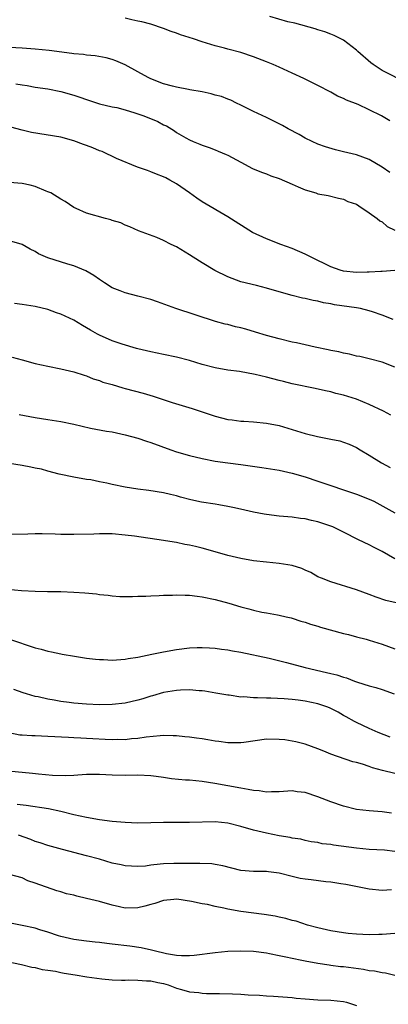
# Model space of a CAD drawing. Units: inches. Extents: x 2565000 to 2568000, y 1503000 to 1506000.
# Drawn here: x 2567329 to 2567386, y 1504903 to 1505056 of the extents above; entities that cross this region are included whole.
import ezdxf

# ---------------------------------------------------------------- set-up
doc = ezdxf.new("R2010")
doc.units = ezdxf.units.IN
doc.header["$MEASUREMENT"] = 0
doc.layers.add('LD25651503_2ft', color=131, linetype='Continuous')

msp = doc.modelspace()

# ---------------------------------------------------------------- linework, layer by layer
at = {"layer": 'LD25651503_2ft'}
for points, elevation in [([(2567386.21, 1505040.21), (2567384.89, 1505041), (2567383, 1505041.94), (2567381.25, 1505042.75), (2567379.45, 1505043.45), (2567379, 1505043.71), (2567378.08, 1505044.08), (2567377, 1505044.69), (2567375, 1505045.73), (2567372.81, 1505046.81), (2567371, 1505047.67), (2567369, 1505048.59), (2567368.03, 1505049), (2567367, 1505049.42), (2567365, 1505050.2), (2567363, 1505050.86), (2567361, 1505051.38), (2567360.45, 1505051.55), (2567359, 1505051.9), (2567357, 1505052.54), (2567355.67, 1505053), (2567353.64, 1505053.64), (2567353, 1505053.89), (2567352.16, 1505054.16), (2567351, 1505054.62), (2567349, 1505055.26), (2567347.63, 1505055.63), (2567347, 1505055.77), (2567346.06, 1505055.94), (2567345, 1505056.21)], 10626), ([(2567389, 1505046.05), (2567385, 1505048.09), (2567383.59, 1505049), (2567383.25, 1505049.25), (2567381.23, 1505051), (2567381, 1505051.23), (2567379, 1505052.77), (2567377.52, 1505053.52), (2567377, 1505053.71), (2567376.09, 1505054.09), (2567375, 1505054.42), (2567374.57, 1505054.57), (2567371.43, 1505055.43), (2567370.34, 1505055.66), (2567367.53, 1505056.47)], 10624), ([(2567386.2, 1505032.2), (2567385, 1505033.03), (2567383, 1505034.21), (2567381, 1505034.91), (2567379, 1505035.42), (2567377.73, 1505035.73), (2567376.2, 1505036.2), (2567375, 1505036.61), (2567374.12, 1505037), (2567373, 1505037.55), (2567372.09, 1505038.09), (2567370.37, 1505039), (2567369.49, 1505039.49), (2567369, 1505039.75), (2567367, 1505040.73), (2567365, 1505041.66), (2567363, 1505042.66), (2567362.36, 1505043), (2567361.45, 1505043.45), (2567361, 1505043.59), (2567360, 1505044), (2567359, 1505044.25), (2567358.41, 1505044.41), (2567357, 1505044.72), (2567355.07, 1505045.07), (2567354.88, 1505045.12), (2567353, 1505045.45), (2567352.37, 1505045.63), (2567351, 1505045.98), (2567349, 1505046.79), (2567348.59, 1505047), (2567347, 1505047.86), (2567345, 1505048.97), (2567343.57, 1505049.57), (2567343, 1505049.79), (2567342.04, 1505050.04), (2567340.34, 1505050.34), (2567339, 1505050.46), (2567338.54, 1505050.54), (2567337, 1505050.68), (2567336.73, 1505050.73), (2567333.17, 1505051.17), (2567331, 1505051.39), (2567329, 1505051.53), (2567327, 1505051.64)], 10628), ([(2567328.02, 1505045.98), (2567329, 1505045.84), (2567329.75, 1505045.75), (2567331, 1505045.48), (2567333, 1505045.19), (2567335, 1505044.81), (2567337, 1505044.25), (2567337.94, 1505043.93), (2567339, 1505043.53), (2567341, 1505042.87), (2567343, 1505042.42), (2567343.71, 1505042.29), (2567345, 1505041.95), (2567346.5, 1505041.5), (2567347.9, 1505041), (2567350.1, 1505040.1), (2567351, 1505039.61), (2567351.44, 1505039.44), (2567352.67, 1505038.67), (2567353, 1505038.42), (2567354.44, 1505037.56), (2567355, 1505037.25), (2567355.6, 1505037), (2567356.62, 1505036.62), (2567357, 1505036.43), (2567358.06, 1505036.06), (2567359, 1505035.72), (2567359.5, 1505035.5), (2567360.72, 1505035), (2567361, 1505034.87), (2567363, 1505033.78), (2567364.82, 1505032.82), (2567366.22, 1505032.22), (2567367, 1505031.96), (2567367.68, 1505031.68), (2567369, 1505031.24), (2567371, 1505030.36), (2567371.93, 1505029.93), (2567373, 1505029.48), (2567374.69, 1505029), (2567375, 1505028.88), (2567376.59, 1505028.59), (2567378.19, 1505028.19), (2567379, 1505028.03), (2567379.68, 1505027.68), (2567381, 1505027.23), (2567381.38, 1505027), (2567383, 1505025.89), (2567384.25, 1505025), (2567384.64, 1505024.64), (2567385, 1505024.5), (2567385.8, 1505023.8), (2567387, 1505023.22)], 10630), ([(2567387, 1505016.92), (2567385, 1505016.78), (2567384.78, 1505016.78), (2567383, 1505016.66), (2567382.67, 1505016.67), (2567381, 1505016.62), (2567379, 1505016.84), (2567378.46, 1505017), (2567377, 1505017.52), (2567373.95, 1505019), (2567373.33, 1505019.33), (2567373, 1505019.49), (2567371, 1505020.35), (2567369.23, 1505021), (2567367, 1505021.86), (2567364.84, 1505022.84), (2567361, 1505025.29), (2567357, 1505027.63), (2567356.17, 1505028.17), (2567355.03, 1505029), (2567353, 1505030.44), (2567351.98, 1505031), (2567351.33, 1505031.33), (2567351, 1505031.53), (2567349.9, 1505031.9), (2567349, 1505032.31), (2567348.49, 1505032.49), (2567346.93, 1505033), (2567343.64, 1505034.36), (2567341.44, 1505035.44), (2567341, 1505035.56), (2567340, 1505036), (2567339, 1505036.38), (2567338.54, 1505036.53), (2567337, 1505037.13), (2567335, 1505037.68), (2567330.43, 1505038.43), (2567329, 1505038.8), (2567327.23, 1505039.23)], 10632), ([(2567386.7, 1505009.3), (2567385, 1505009.98), (2567383.52, 1505010.48), (2567383, 1505010.67), (2567381.66, 1505011), (2567381, 1505011.13), (2567377.59, 1505011.59), (2567377, 1505011.74), (2567375.9, 1505011.9), (2567375, 1505012.17), (2567374.26, 1505012.26), (2567373, 1505012.58), (2567372.63, 1505012.63), (2567371.01, 1505013.01), (2567369, 1505013.6), (2567367, 1505014.2), (2567365.43, 1505014.57), (2567363, 1505015.17), (2567361.66, 1505015.66), (2567361, 1505015.93), (2567358.95, 1505016.95), (2567357, 1505018.12), (2567355.58, 1505019), (2567355, 1505019.38), (2567353, 1505020.6), (2567352.18, 1505021), (2567351, 1505021.61), (2567349.96, 1505022.04), (2567347.1, 1505023.1), (2567345.73, 1505023.73), (2567345, 1505024.01), (2567344.34, 1505024.34), (2567343, 1505024.73), (2567342.8, 1505024.8), (2567341.96, 1505025), (2567339, 1505025.87), (2567337.4, 1505026.6), (2567337, 1505026.76), (2567335.65, 1505027.65), (2567335, 1505028.01), (2567333.42, 1505029), (2567333, 1505029.19), (2567332.7, 1505029.3), (2567331, 1505030.02), (2567330.22, 1505030.22), (2567329, 1505030.47), (2567327, 1505030.61)], 10634), ([(2567387, 1505001.87), (2567385, 1505002.63), (2567383, 1505003.17), (2567381.52, 1505003.52), (2567381, 1505003.61), (2567379.9, 1505003.9), (2567379, 1505004.05), (2567378.26, 1505004.26), (2567377, 1505004.49), (2567376.59, 1505004.59), (2567374.59, 1505005), (2567373, 1505005.35), (2567371.67, 1505005.67), (2567371, 1505005.79), (2567369, 1505006.27), (2567367, 1505006.81), (2567365.32, 1505007.32), (2567363.77, 1505007.77), (2567363, 1505007.98), (2567362.18, 1505008.18), (2567361, 1505008.5), (2567360.58, 1505008.58), (2567359.08, 1505009), (2567352.89, 1505011), (2567350.04, 1505012.04), (2567349, 1505012.39), (2567347, 1505012.94), (2567345, 1505013.44), (2567344.25, 1505013.75), (2567343, 1505014.23), (2567341.78, 1505015), (2567341, 1505015.53), (2567340.15, 1505016.15), (2567338.89, 1505016.89), (2567337, 1505017.67), (2567336.08, 1505017.92), (2567333, 1505018.89), (2567331.54, 1505019.54), (2567331, 1505019.88), (2567330.24, 1505020.24), (2567329, 1505020.98), (2567327, 1505021.52)], 10636), ([(2567386.38, 1504994.38), (2567385.23, 1504995), (2567383, 1504996.08), (2567381, 1504996.87), (2567379, 1504997.52), (2567377.8, 1504997.8), (2567377, 1504998.04), (2567376.19, 1504998.19), (2567374.57, 1504998.57), (2567371, 1504999.28), (2567369.63, 1504999.63), (2567369, 1504999.78), (2567367, 1505000.31), (2567365.26, 1505000.74), (2567362.82, 1505001.18), (2567361, 1505001.41), (2567359, 1505001.78), (2567357, 1505002.31), (2567355, 1505002.9), (2567353, 1505003.42), (2567351, 1505003.84), (2567349, 1505004.24), (2567347, 1505004.72), (2567346.79, 1505004.79), (2567344.56, 1505005.44), (2567343, 1505005.99), (2567341, 1505006.85), (2567340.71, 1505007), (2567339.62, 1505007.62), (2567339, 1505008.02), (2567338.36, 1505008.36), (2567337, 1505009.18), (2567335, 1505010.13), (2567334.35, 1505010.35), (2567333, 1505010.84), (2567331, 1505011.3), (2567329, 1505011.61), (2567327.78, 1505011.78)], 10638), ([(2567327.44, 1505003.44), (2567329, 1505003), (2567331, 1505002.47), (2567333, 1505002.02), (2567335, 1505001.62), (2567337, 1505001.15), (2567338.61, 1505000.61), (2567339, 1505000.51), (2567340.05, 1505000.05), (2567341, 1504999.8), (2567341.56, 1504999.56), (2567343, 1504999.16), (2567344.64, 1504998.64), (2567345, 1504998.57), (2567347.82, 1504997.82), (2567349.35, 1504997.35), (2567352.35, 1504996.35), (2567355.45, 1504995.45), (2567359, 1504994.24), (2567360, 1504994), (2567361, 1504993.73), (2567361.66, 1504993.66), (2567363, 1504993.47), (2567363.46, 1504993.46), (2567365, 1504993.36), (2567367, 1504993.18), (2567369, 1504992.78), (2567371, 1504992.19), (2567373, 1504991.57), (2567374.92, 1504991.08), (2567376.74, 1504990.74), (2567377, 1504990.67), (2567378.4, 1504990.4), (2567379, 1504990.21), (2567379.88, 1504989.88), (2567381, 1504989.37), (2567381.58, 1504989), (2567383, 1504988.17), (2567384.88, 1504987), (2567386.27, 1504986.27)], 10640), ([(2567328.51, 1504994.51), (2567331, 1504994.06), (2567333, 1504993.75), (2567335, 1504993.41), (2567337, 1504992.98), (2567339.62, 1504992.38), (2567342.08, 1504991.92), (2567343, 1504991.79), (2567345, 1504991.36), (2567347, 1504990.8), (2567348.34, 1504990.34), (2567349, 1504990.15), (2567352.12, 1504989), (2567353, 1504988.7), (2567355, 1504988.13), (2567357, 1504987.64), (2567359, 1504987.25), (2567360.97, 1504986.97), (2567363, 1504986.71), (2567366.26, 1504986.26), (2567369, 1504985.83), (2567371, 1504985.39), (2567373, 1504984.79), (2567375, 1504984.14), (2567381, 1504982.11), (2567383, 1504981.33), (2567383.73, 1504981), (2567387, 1504979.21)], 10642), ([(2567387, 1504972.04), (2567385, 1504973.2), (2567383.78, 1504973.78), (2567383, 1504974.23), (2567381.34, 1504975), (2567379, 1504976.2), (2567377.32, 1504977), (2567377, 1504977.13), (2567375, 1504977.78), (2567373.99, 1504977.99), (2567373, 1504978.24), (2567372.31, 1504978.31), (2567371, 1504978.51), (2567369, 1504978.68), (2567367, 1504978.94), (2567366.65, 1504979), (2567365, 1504979.31), (2567363.63, 1504979.63), (2567362.05, 1504979.95), (2567361, 1504980.2), (2567359.57, 1504980.43), (2567359, 1504980.55), (2567356.88, 1504980.88), (2567355.23, 1504981.23), (2567353.64, 1504981.64), (2567353, 1504981.83), (2567352.05, 1504982.05), (2567351, 1504982.32), (2567348.69, 1504982.69), (2567347, 1504982.87), (2567345, 1504983.2), (2567343, 1504983.63), (2567342.17, 1504983.83), (2567341, 1504984.04), (2567339.69, 1504984.31), (2567339, 1504984.4), (2567337, 1504984.77), (2567334.76, 1504985.24), (2567333, 1504985.68), (2567331.97, 1504985.97), (2567331, 1504986.15), (2567330.32, 1504986.32), (2567329, 1504986.57), (2567327, 1504986.88)], 10644), ([(2567387.17, 1504965.17), (2567385.57, 1504965.57), (2567384.08, 1504966.08), (2567383, 1504966.5), (2567381, 1504967.2), (2567377, 1504968.44), (2567375.56, 1504969), (2567375, 1504969.25), (2567373.91, 1504969.91), (2567373, 1504970.29), (2567372.52, 1504970.52), (2567371, 1504970.98), (2567369, 1504971.3), (2567367, 1504971.49), (2567365, 1504971.74), (2567363, 1504972.06), (2567361, 1504972.55), (2567359, 1504973.14), (2567357, 1504973.7), (2567355.94, 1504973.94), (2567355, 1504974.17), (2567354.29, 1504974.29), (2567353, 1504974.57), (2567352.62, 1504974.62), (2567351, 1504974.9), (2567346.45, 1504975.55), (2567345, 1504975.73), (2567343, 1504975.91), (2567342.1, 1504975.9), (2567341, 1504975.92), (2567340.13, 1504975.87), (2567337, 1504975.8), (2567336.18, 1504975.82), (2567335, 1504975.82), (2567334.14, 1504975.86), (2567332.09, 1504975.91), (2567331, 1504975.91), (2567329.87, 1504975.87), (2567327, 1504975.83)], 10646), ([(2567326.71, 1504967.29), (2567328.88, 1504967.12), (2567331, 1504967), (2567332.94, 1504966.94), (2567335, 1504966.93), (2567337, 1504966.86), (2567338.74, 1504966.74), (2567340.56, 1504966.56), (2567341, 1504966.49), (2567342.35, 1504966.35), (2567343, 1504966.25), (2567344.19, 1504966.19), (2567345, 1504966.16), (2567346.16, 1504966.16), (2567347, 1504966.2), (2567348.23, 1504966.23), (2567349, 1504966.29), (2567350.3, 1504966.3), (2567351, 1504966.37), (2567352.38, 1504966.38), (2567353, 1504966.44), (2567354.37, 1504966.37), (2567355, 1504966.38), (2567356.2, 1504966.2), (2567357, 1504966.11), (2567359, 1504965.7), (2567361.12, 1504965.12), (2567363, 1504964.56), (2567364.27, 1504964.27), (2567365, 1504964.03), (2567366.29, 1504963.71), (2567367, 1504963.62), (2567368.7, 1504963.3), (2567369, 1504963.27), (2567370.08, 1504963), (2567370.84, 1504962.84), (2567371, 1504962.8), (2567372.34, 1504962.34), (2567373, 1504962.18), (2567373.84, 1504961.84), (2567375, 1504961.54), (2567375.39, 1504961.39), (2567379, 1504960.4), (2567379.77, 1504960.23), (2567381, 1504959.88), (2567382.5, 1504959.5), (2567383, 1504959.36), (2567385, 1504958.74), (2567387, 1504958.04)], 10648), ([(2567327, 1504959.51), (2567331, 1504958.18), (2567331.96, 1504957.96), (2567333, 1504957.64), (2567333.57, 1504957.57), (2567335, 1504957.22), (2567335.2, 1504957.2), (2567337.14, 1504956.86), (2567339, 1504956.57), (2567340.4, 1504956.4), (2567341, 1504956.34), (2567341.66, 1504956.34), (2567343, 1504956.26), (2567343.67, 1504956.33), (2567345, 1504956.4), (2567345.49, 1504956.51), (2567347, 1504956.74), (2567349.17, 1504957.17), (2567351, 1504957.56), (2567353, 1504957.93), (2567355, 1504958.19), (2567356.21, 1504958.21), (2567357, 1504958.24), (2567358.15, 1504958.15), (2567359, 1504958.12), (2567359.98, 1504957.98), (2567361, 1504957.86), (2567361.71, 1504957.71), (2567363, 1504957.48), (2567367.43, 1504956.57), (2567370.12, 1504955.88), (2567373, 1504955.11), (2567376.36, 1504954.36), (2567377, 1504954.18), (2567377.97, 1504953.97), (2567379, 1504953.59), (2567379.48, 1504953.48), (2567380.71, 1504953), (2567381.16, 1504952.84), (2567383, 1504952.28), (2567384.01, 1504952.01), (2567385, 1504951.67), (2567386.85, 1504951)], 10650), ([(2567386.26, 1504944.26), (2567384.39, 1504945), (2567383, 1504945.6), (2567381, 1504946.53), (2567380.7, 1504946.7), (2567379.43, 1504947.43), (2567379, 1504947.66), (2567378.16, 1504948.16), (2567377, 1504948.75), (2567376.83, 1504948.83), (2567376.38, 1504949), (2567375, 1504949.47), (2567373, 1504949.89), (2567371.96, 1504950.04), (2567371, 1504950.14), (2567369.76, 1504950.24), (2567367.67, 1504950.33), (2567367, 1504950.33), (2567365.61, 1504950.39), (2567365, 1504950.37), (2567363.47, 1504950.53), (2567363, 1504950.51), (2567361.22, 1504950.78), (2567361, 1504950.79), (2567359.13, 1504951.13), (2567357.42, 1504951.42), (2567357, 1504951.46), (2567356.52, 1504951.48), (2567355, 1504951.63), (2567353.6, 1504951.6), (2567353, 1504951.55), (2567351, 1504951.23), (2567349.29, 1504950.71), (2567349, 1504950.64), (2567347.76, 1504950.24), (2567347, 1504950.02), (2567345, 1504949.56), (2567343, 1504949.33), (2567341, 1504949.29), (2567339, 1504949.41), (2567337, 1504949.58), (2567336.32, 1504949.68), (2567335, 1504949.81), (2567333.98, 1504950.02), (2567333, 1504950.16), (2567331.47, 1504950.53), (2567331, 1504950.62), (2567329.66, 1504951), (2567329.16, 1504951.16), (2567327.71, 1504951.71)], 10652), ([(2567387, 1504938.59), (2567385.07, 1504939.07), (2567383.49, 1504939.49), (2567383, 1504939.68), (2567381.95, 1504940.05), (2567381, 1504940.3), (2567380.43, 1504940.43), (2567377, 1504941.61), (2567375.92, 1504942.08), (2567375, 1504942.45), (2567373, 1504943.17), (2567371.56, 1504943.56), (2567369.84, 1504943.84), (2567369, 1504943.91), (2567367, 1504943.94), (2567363.46, 1504943.46), (2567363, 1504943.38), (2567361.39, 1504943.39), (2567361, 1504943.36), (2567359.59, 1504943.59), (2567359, 1504943.64), (2567357.86, 1504943.86), (2567357, 1504943.99), (2567356.1, 1504944.1), (2567355, 1504944.28), (2567354.31, 1504944.31), (2567353, 1504944.46), (2567352.46, 1504944.46), (2567351, 1504944.51), (2567350.48, 1504944.48), (2567348.28, 1504944.28), (2567347, 1504944.07), (2567346.01, 1504944.01), (2567345, 1504943.87), (2567343.89, 1504943.89), (2567343, 1504943.86), (2567341.92, 1504943.92), (2567340, 1504944), (2567339, 1504944.07), (2567338.09, 1504944.09), (2567337, 1504944.16), (2567336.19, 1504944.19), (2567333, 1504944.39), (2567331, 1504944.46), (2567330.46, 1504944.46), (2567329, 1504944.56), (2567328.6, 1504944.6), (2567326.92, 1504944.92)], 10654), ([(2567386.44, 1504932.44), (2567385, 1504932.64), (2567383, 1504932.79), (2567381, 1504933.02), (2567379, 1504933.51), (2567377, 1504934.22), (2567375, 1504934.99), (2567373, 1504935.64), (2567371.78, 1504935.78), (2567371, 1504935.89), (2567369, 1504935.77), (2567367.76, 1504935.76), (2567367, 1504935.72), (2567365.89, 1504935.89), (2567365, 1504935.95), (2567364.13, 1504936.13), (2567363, 1504936.31), (2567358.97, 1504937.03), (2567357, 1504937.35), (2567355, 1504937.55), (2567354.42, 1504937.58), (2567352.21, 1504937.79), (2567351, 1504938), (2567349.86, 1504938.14), (2567349, 1504938.27), (2567347, 1504938.34), (2567345, 1504938.29), (2567343, 1504938.35), (2567341, 1504938.46), (2567340.46, 1504938.46), (2567339, 1504938.44), (2567337.67, 1504938.33), (2567337, 1504938.32), (2567335.73, 1504938.27), (2567333.68, 1504938.32), (2567331.52, 1504938.48), (2567330.59, 1504938.59), (2567325.13, 1504939.13)], 10656), ([(2567387, 1504926.48), (2567385.35, 1504926.65), (2567383, 1504926.8), (2567381, 1504926.98), (2567377.45, 1504927.45), (2567377, 1504927.55), (2567375.68, 1504927.68), (2567375, 1504927.85), (2567373.98, 1504927.98), (2567373, 1504928.18), (2567372.36, 1504928.36), (2567371, 1504928.55), (2567370.67, 1504928.67), (2567369, 1504928.92), (2567367, 1504929.31), (2567365, 1504929.78), (2567363, 1504930.37), (2567361, 1504930.9), (2567359, 1504931.09), (2567355, 1504930.98), (2567353, 1504931), (2567351, 1504930.99), (2567349, 1504930.92), (2567347, 1504930.89), (2567345, 1504930.97), (2567343, 1504931.16), (2567341, 1504931.42), (2567339, 1504931.75), (2567337, 1504932.17), (2567335, 1504932.67), (2567333.1, 1504933.1), (2567329.61, 1504933.61), (2567328.22, 1504933.78)], 10658), ([(2567386.48, 1504920.48), (2567385, 1504920.41), (2567383, 1504920.59), (2567379.34, 1504921.34), (2567378.56, 1504921.45), (2567377, 1504921.7), (2567376.24, 1504921.76), (2567373.97, 1504922.03), (2567373, 1504922.15), (2567372.27, 1504922.27), (2567371, 1504922.57), (2567369, 1504923.11), (2567367.3, 1504923.3), (2567367, 1504923.37), (2567365, 1504923.35), (2567363, 1504923.52), (2567360.21, 1504924.21), (2567359, 1504924.46), (2567358.52, 1504924.52), (2567356.61, 1504924.61), (2567355, 1504924.59), (2567353, 1504924.62), (2567352.6, 1504924.6), (2567351, 1504924.56), (2567350.47, 1504924.47), (2567349, 1504924.32), (2567348.2, 1504924.2), (2567347, 1504924.11), (2567345, 1504924.23), (2567344.39, 1504924.39), (2567343, 1504924.67), (2567341, 1504925.25), (2567339, 1504925.81), (2567335.24, 1504926.76), (2567333, 1504927.38), (2567331.79, 1504927.79), (2567331, 1504928.03), (2567330.31, 1504928.31), (2567328.42, 1504929)], 10660), ([(2567387, 1504913.69), (2567385, 1504913.53), (2567384.47, 1504913.53), (2567383, 1504913.48), (2567381, 1504913.59), (2567379.72, 1504913.72), (2567379, 1504913.8), (2567377, 1504914.12), (2567375, 1504914.56), (2567373.38, 1504915), (2567371.6, 1504915.6), (2567371, 1504915.74), (2567370.02, 1504916.02), (2567369, 1504916.23), (2567368.38, 1504916.38), (2567366.66, 1504916.66), (2567363, 1504917.13), (2567361, 1504917.48), (2567360.36, 1504917.64), (2567359, 1504917.92), (2567357.81, 1504918.19), (2567357, 1504918.33), (2567355.31, 1504918.69), (2567353.03, 1504919.03), (2567352.58, 1504919), (2567351, 1504918.86), (2567349.65, 1504918.35), (2567349, 1504918.22), (2567348.07, 1504917.93), (2567347, 1504917.7), (2567345, 1504917.65), (2567344.15, 1504917.85), (2567343, 1504918.09), (2567341, 1504918.68), (2567339, 1504919.17), (2567337.5, 1504919.5), (2567337, 1504919.64), (2567335.89, 1504919.89), (2567335, 1504920.19), (2567334.36, 1504920.36), (2567331, 1504921.54), (2567329.88, 1504921.88), (2567329, 1504922.34), (2567327, 1504922.87)], 10662), ([(2567387, 1504907.17), (2567385.51, 1504907.51), (2567385, 1504907.55), (2567383.82, 1504907.82), (2567383, 1504907.89), (2567382.09, 1504908.09), (2567379, 1504908.5), (2567378.53, 1504908.53), (2567377, 1504908.73), (2567376.75, 1504908.75), (2567375, 1504909.02), (2567373, 1504909.39), (2567372.5, 1504909.5), (2567371, 1504909.78), (2567369.99, 1504910.01), (2567369, 1504910.21), (2567367.46, 1504910.54), (2567367, 1504910.63), (2567365, 1504910.91), (2567363, 1504910.97), (2567361, 1504910.88), (2567359, 1504910.69), (2567355.73, 1504910.27), (2567355, 1504910.2), (2567353.8, 1504910.2), (2567353, 1504910.26), (2567351.46, 1504910.54), (2567349.51, 1504911), (2567349.12, 1504911.12), (2567347.49, 1504911.49), (2567345.75, 1504911.75), (2567343, 1504912.06), (2567342.14, 1504912.14), (2567341, 1504912.3), (2567340.35, 1504912.35), (2567339, 1504912.5), (2567337, 1504912.77), (2567335, 1504913.25), (2567334.65, 1504913.35), (2567333, 1504913.91), (2567331.72, 1504914.28), (2567331, 1504914.51), (2567329, 1504914.96), (2567325, 1504915.72)], 10664), ([(2567326.65, 1504909.35), (2567328.86, 1504908.86), (2567330.46, 1504908.47), (2567331, 1504908.39), (2567332.08, 1504908.08), (2567333, 1504907.99), (2567334.17, 1504907.83), (2567335, 1504907.63), (2567335.52, 1504907.52), (2567337.25, 1504907.25), (2567339.05, 1504906.95), (2567341.36, 1504906.64), (2567343, 1504906.48), (2567344.42, 1504906.42), (2567345, 1504906.42), (2567345.54, 1504906.46), (2567347, 1504906.45), (2567348.35, 1504906.35), (2567349, 1504906.35), (2567350.09, 1504906.09), (2567351, 1504905.9), (2567351.69, 1504905.69), (2567353, 1504905.2), (2567353.77, 1504905), (2567355, 1504904.63), (2567356.5, 1504904.49), (2567357, 1504904.4), (2567357.65, 1504904.35), (2567359, 1504904.36), (2567359.67, 1504904.33), (2567361.7, 1504904.3), (2567363, 1504904.26), (2567364.17, 1504904.17), (2567365.91, 1504904.09), (2567367, 1504903.99), (2567368.08, 1504903.92), (2567371, 1504903.71), (2567371.64, 1504903.64), (2567373, 1504903.52), (2567375, 1504903.37), (2567377, 1504903.31), (2567379, 1504903.12), (2567379.46, 1504903), (2567381, 1504902.51)], 10666)]:
    msp.add_lwpolyline(points, dxfattribs=dict(at, elevation=elevation))

doc.saveas('drawing.dxf')
